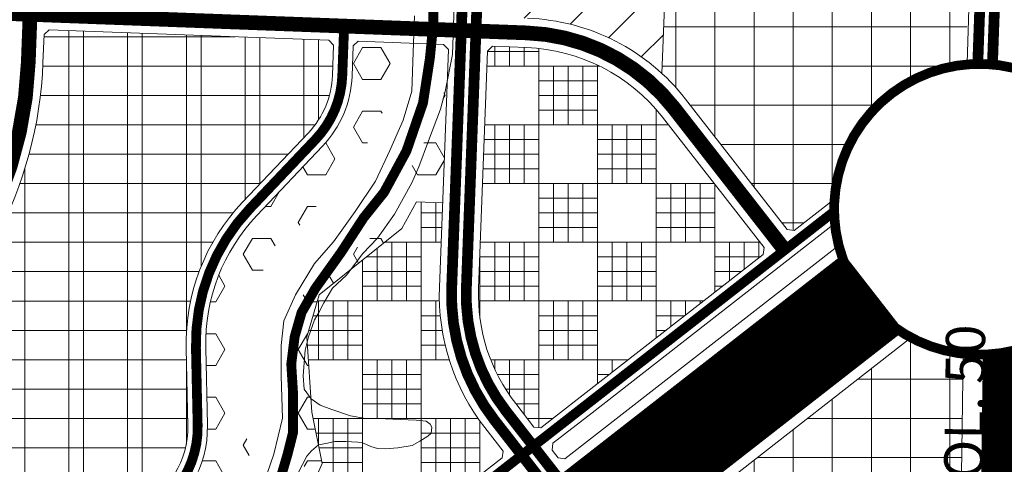
# Model space of a CAD drawing. Extents: x 177 to 27358, y -1722 to 33358.
# Drawn here: x 21250 to 22256, y 11233 to 11687 of the extents above; entities that cross this region are included whole.
import ezdxf

# ---------------------------------------------------------------- set-up
doc = ezdxf.new("R2010")
doc.units = 0
doc.header["$MEASUREMENT"] = 0
doc.linetypes.add('ACAD_ISO04W100', pattern=[30.5, 24, -3, 0.5, -3])
doc.linetypes.add('DASHED', pattern=[0.75, 0.5, -0.25])
for name, color, linetype, lineweight in [('0H-DUONG', 7, 'CONTINUOUS', 9), ('A-CCTP-20', 1, 'CONTINUOUS', 13), ('A-CXANH-HATCH-72', 84, 'CONTINUOUS', 9), ('A-DCUMOI-HATCH', 50, 'CONTINUOUS', 9), ('A-LE', 4, 'CONTINUOUS', 9), ('DTEN-DUONG', 252, 'CONTINUOUS', 9), ('H-GIAODUC', 140, 'CONTINUOUS', 13), ('hatch CTCC', 20, 'CONTINUOUS', 9), ('hh-duong HH', 7, 'CONTINUOUS', 9), ('hh-duong MOI', 7, 'DASHED', 9), ('NET-RANHSONG', 150, 'CONTINUOUS', 9), ('NET-RANHXA', 1, 'ACAD_ISO04W100', 9)]:
    doc.layers.add(name, color=color, linetype=linetype, lineweight=lineweight)
doc.styles.add('TEN-DUONG', font='vhelvcn.ttf')
pattern_1 = [(0, (0, 0), (0, 32.47595265), [18.75, -37.5]), (120, (0, 0), (-28.12500000700056, -16.23797632499999), [18.75, -37.5]), (59.99999999999999, (18.75, 0), (-28.12500000700056, 16.23797632500001), [18.75, -37.5])]
pattern_2 = [(0, (0, 0), (0, 40), []), (90, (0, 0), (-40, 2.449212707644755e-15), [])]
pattern_3 = [(0, (0, 0), (0, 60), []), (90, (0, 0), (-60, 3.673819061467132e-15), []), (0, (0, 15), (60, 60), [60, -60]), (0, (0, 30), (60, 60), [60, -60]), (0, (0, 45), (60, 60), [60, -60]), (90, (15, 0), (-59.99999999999999, 60), [60, -60]), (90, (30, 0), (-59.99999999999999, 60), [60, -60]), (90, (45, 0), (-59.99999999999999, 60), [60, -60])]

msp = doc.modelspace()

# ---------------------------------------------------------------- hatches: boundary and pattern name
at = {"layer": 'A-CCTP-20', "ltscale": 10}
h = msp.add_hatch(dxfattribs=at)
h.set_pattern_fill('TT-TP', color=256, scale=60, style=0)
h.set_pattern_definition(pattern_3)
h.paths.add_polyline_path([(22009.4508247739, 11447.6261453937), (22010.31937946591, 11454.64369493104), (21906.48641392821, 11587.81085055061, 0.2213188970094372), (21767.49489230912, 11658.92668702943), (21732.8587193249, 11660.21966260088), (21727.67567842291, 11655.40966395188), (21718.61361992254, 11412.65563696726, 0.1766954443784947), (21756.53819641476, 11295.26043980522), (21775.20525034102, 11271.31952563862), (21782.22280687195, 11270.45087077044), (21822.33905467435, 11301.72919798628)])
h = msp.add_hatch(dxfattribs=at)
h.set_pattern_fill('TT-TP', color=256, scale=60, style=0)
h.set_pattern_definition(pattern_3)
h.paths.add_polyline_path([(21295.71640814048, 10891.12190127032), (21275.29691623973, 10913.38288584767), (21253.85878333424, 10949.8947594383), (21252.68962793424, 10973.9261718496), (21261.67244673885, 10997.43325132849), (21291.24625770448, 11015.72065393574), (21324.1446916871, 11028.43031133368), (21363.02080249945, 11034.52643716317), (21405.93882715414, 11065.71390541287), (21435.80112808576, 11080.27420875916), (21481.22304285652, 11104.63314909686), (21521.98529298716, 11150.36580577914), (21558.71830240052, 11233.89187949581), (21548.14228264388, 11286.43198870225), (21543.02105299633, 11363.4730009848), (21555.71106118764, 11406.47118728694), (21640.22378762327, 11474.20909773443), (21655.17832820872, 11501.22152679605), (21681.85476708649, 11500.22568976426), (21678.64146171663, 11414.14780597697, 0.1766954443775623), (21724.9937218734, 11270.66478722393), (21743.660450672, 11246.72429004068), (21742.79180728641, 11239.70682627374), (21431.27152064728, 10996.8168753531)])
at = {"layer": 'A-CXANH-HATCH-72', "ltscale": 10}
h = msp.add_hatch(dxfattribs=at)
h.set_pattern_fill('HEX', color=256, scale=150, style=0)
h.set_pattern_definition(pattern_1)
h.paths.add_polyline_path([(20949.47417543836, 11165.98654490974), (20935.8447191189, 11195.26420501997), (20929.69505575082, 11196.850491621), (20911.99528676332, 11183.93936933279), (20917.43767148737, 11181.20830134645), (20929.68216381432, 11153.23749501185), (20933.23258738214, 11134.87098641798), (20940.42659315552, 11126.5435935238), (20948.74696472505, 11116.91238036286), (20950.17258156496, 11110.31263668405), (20957.59972088372, 11084.60207074107), (20968.30110099655, 11049.10924802833), (20972.74309033668, 11031.55895655601), (20978.8182247061, 11011.77743341344), (20983.78914182485, 10987.84362804741), (20991.0153910107, 10962.74442790901), (21008.29132918269, 10888.15438929504), (21015.77817948352, 10861.29047994574), (21025.57661339246, 10852.10932980341), (21043.1331595494, 10850.05112984742), (21064.08508282548, 10853.1032798849), (21115.84937123899, 10858.90195932856), (21142.87719519782, 10855.86026461609), (21156.12834424524, 10857.87086355888), (21163.62564478869, 10858.93043166485), (21174.04077915351, 10857.11823290643), (21206.35109023056, 10859.97056422655), (21223.03095451873, 10865.88238010962), (21215.54137169598, 10879.66651494211), (21209.07272391672, 10894.00537284382), (21205.20100268457, 10908.62176004057), (21188.65580784062, 10937.62376389515), (21186.73987742428, 10941.20673900534), (21171.57451626068, 10944.9188840424), (21171.70525565156, 10948.74309078491), (21172.36933410598, 10952.31870258669), (21179.78233595971, 10989.14464797884), (21186.61904575993, 10990.11865983977), (21188.29133384522, 10997.88258137223), (21189.96362193066, 11005.64650290447), (21196.62205133883, 11016.29148490244), (21205.35589262066, 11030.25447489833), (21220.24221641451, 11042.48356598155), (21245.26923707198, 11060.53054597176), (21254.75338703999, 11067.80188350069), (21276.162012621, 11072.26611934505), (21290.10047960658, 11076.52167665941), (21311.57271824041, 11089.79999468783), (21345.66674472472, 11111.06550573858), (21356.00076423562, 11114.67559434656), (21374.88322342998, 11121.27199672077), (21381.37142001855, 11123.08031481312), (21399.06795844599, 11127.43201497139), (21406.2014588535, 11129.41405229632), (21436.9605924422, 11150.72752986054), (21445.18227883762, 11153.92227129367), (21446.30826489099, 11157.77978090574), (21444.89478807698, 11158.60086362078), (21457.40117525639, 11172.00817344812), (21471.96487568849, 11190.62285890232), (21480.51849855071, 11204.50560848508), (21481.59371247338, 11210.00025876672), (21482.19891510502, 11215.08319028262), (21484.80810926942, 11248.2677309753), (21469.05233404887, 11308.34483172168), (21471.77277128798, 11369.88326005212), (21484.07800608574, 11409.47629518496), (21498.1801613851, 11430.55186672888), (21507.64558472031, 11450.92138094173), (21509.9630162539, 11455.77988309174), (21533.06434844973, 11474.14808781455), (21561.0178648485, 11505.78068051246), (21583.58428210219, 11524.4892350365), (21602.33672816712, 11555.99374688058), (21625.1237545577, 11602.2814412868), (21637.56925714383, 11633.51839200729), (21638.00656199804, 11663.76051344429), (21595.68173230607, 11665.34050817611), (21590.49869140365, 11660.53050952751), (21589.35049218586, 11629.77259916969, -0.1824941444010058), (21559.20872147708, 11558.14703364508), (21491.9535983638, 11487.29275707157, 0.1979391675050158), (21439.80556978173, 11352.24972305109), (21441.57107750777, 11273.1237967456, -0.2917657573439847), (21380.19244499686, 11171.98555317903), (21235.15742771801, 11083.23394103202, -0.1157564816732941), (21187.42828374913, 11067.48796060077), (21174.77251257005, 11021.97982692943), (21157.57999011743, 10939.94630280846), (21156.37825934284, 10874.60333243093), (21081.88361729481, 10871.91580879113), (21047.20137707085, 10873.42091057154), (21023.53409588548, 10903.6581241452), (21005.5938443766, 10970.96167664982), (20962.38656298185, 11116.33335680263), (20971.52875815643, 11129.88839662094, -0.0970469641547264)])
h.paths.add_polyline_path([(21212.80713962384, 10826.47592203291), (21208.92224960949, 10826.6024344475), (21182.03732194504, 10827.47794883741), (21129.86464315635, 10829.17696516406), (21088.94630601393, 10822.13218088802), (21046.64253710249, 10817.25676952169), (21013.66920625335, 10818.35870084295), (20992.76032599111, 10833.62633648574), (20981.2512587771, 10847.84561257428), (20969.2325453913, 10875.46904729162), (20970.77391220517, 10891.26903189066), (20969.90029028669, 10913.76542070658), (20963.97953015813, 10939.67585343925), (20959.39054684532, 10955.1872721011), (20955.45190123514, 10972.00397540811), (20943.36534401899, 11027.99489088104), (20939.20231695168, 11037.41179760965), (20929.58786467172, 11059.16001084302), (20911.05971184475, 11100.98033660348), (20895.56598000965, 11125.86048433515), (20872.52925739227, 11144.25593516006), (20869.6733892242, 11153.0675994821), (20855.06032506195, 11142.40807852802), (20853.31183585174, 11135.01722147784), (20874.04897348689, 11094.78985501945, -0.03937930485307769), (20877.0913091293, 11087.53854855481), (20955.47470648565, 10849.84200588355, 0.2991068099385222), (20998.47979043041, 10815.70178836467), (21049.14693750344, 10811.14398201477, -0.2078899893262739), (21084.13002499448, 10792.04828975675), (21112.97441181855, 10754.97466015735), (21119.98778211669, 10754.10285246485)])
h = msp.add_hatch(dxfattribs=at)
h.set_pattern_fill('HEX', color=256, scale=150, style=0)
h.set_pattern_definition(pattern_1)
h.paths.add_polyline_path([(21687.70352021711, 11656.90183296589), (21686.99504362091, 11657.66525587804), (21686.84073398643, 11655.41575771893), (21682.03887894187, 11602.10840574202), (21661.80615159802, 11559.29745566929), (21642.61300849709, 11523.4982135493), (21625.4056068206, 11494.82711105976), (21616.14483430779, 11470.96889460358), (21603.56701128086, 11460.93331450535), (21561.45774786832, 11432.34543369356), (21558.84677440952, 11428.35853838761), (21546.77193821507, 11415.52834813395), (21533.89045265218, 11399.27083257636), (21533.67336330117, 11396.73223607301), (21532.61906404186, 11391.63921603762), (21534.69065006582, 11387.41017875414), (21529.71700547158, 11371.28328554923), (21527.99471055951, 11361.28965006449), (21524.8839652087, 11346.33024621841), (21525.71009036864, 11333.86440420614), (21526.15915224792, 11328.64480991797), (21524.050523559, 11319.07523796293), (21528.21311624016, 11309.03355085567), (21533.14694025285, 11296.22350272582), (21535.22105313526, 11249.27848109693), (21537.51184432311, 11240.4728649513), (21540.80184484086, 11230.06048786297), (21539.98929225681, 11222.76811088637), (21534.79031934775, 11208.44326366619), (21526.64914115854, 11195.45113952777), (21518.69313626613, 11175.34803767966), (21502.75673893044, 11147.70466161967), (21494.25277000466, 11136.69151100262), (21481.34959058456, 11119.968100916), (21475.7449114512, 11117.80577073344), (21463.70186645374, 11105.50654038419), (21447.9242330379, 11094.46960184313), (21436.77343803432, 11092.45746981108), (21434.43342276278, 11091.73539396534), (21426.51961536531, 11089.29337179706), (21411.51979366202, 11086.05727872173), (21395.07533999728, 11072.0776312435), (21359.83684031226, 11044.09661752656), (21341.04421858859, 11040.47393236493), (21326.41826671204, 11042.44694541139), (21315.88076921655, 11038.39379090099), (21310.61032814687, 11035.95525212196), (21306.01933688307, 11035.55470089792), (21292.6459431007, 11030.48171858372), (21278.72476673446, 11021.9672215232), (21255.84762601774, 11009.39689867144), (21249.68267922329, 11003.81955979183), (21244.42717924136, 11000.77281422158), (21242.75524094635, 10996.05100465373), (21240.32542813084, 10991.75183849734), (21240.22325988397, 10990.74759619705), (21243.70960453145, 10989.08312726203), (21241.90271056674, 10985.27649807866), (21237.27978574201, 10976.1624559387), (21233.28645645398, 10968.77411067317), (21234.64016836845, 10961.66713213318), (21235.24913538296, 10952.82054080826), (21237.71711186678, 10948.05382368973), (21256.02351779011, 10917.73993739942), (21264.25256134107, 10912.36943535216), (21268.4162733752, 10907.70630849282), (21264.88539521438, 10903.1299672237), (21271.29987570085, 10895.60162809165), (21283.71038428463, 10887.46292262069), (21287.97855394547, 10885.08854492096), (21295.71640814086, 10891.12190127086), (21275.29691624016, 10913.38288584726), (21253.8587833343, 10949.89475943926), (21252.68962793433, 10973.92617185033), (21261.67244673891, 10997.43325132875), (21291.24625770574, 11015.72065393599), (21324.14469168755, 11028.43031133376), (21363.02080249901, 11034.52643716356), (21405.93882715397, 11065.71390541307), (21435.8011281015, 11080.27420876653), (21481.22304285722, 11104.63314909747), (21515.87206600204, 11143.5071532263), (21543.32334403596, 11196.32227118519), (21558.31311398363, 11235.90479590253), (21548.14228264411, 11286.43198870225), (21543.0210529966, 11363.47300098461), (21555.57486877201, 11406.00971974706), (21615.56197656968, 11455.75266878872), (21640.20935653014, 11474.18303080991), (21655.17832820897, 11501.22152679658), (21681.8547670866, 11500.22568976451)])
at = {"layer": 'A-DCUMOI-HATCH', "ltscale": 10}
h = msp.add_hatch(dxfattribs=at)
h.set_pattern_fill('ANSI31', color=256, scale=300, style=0)
h.set_pattern_definition([(45, (0, 0), (-26.51650429449553, 26.51650429449553), [])])
h.paths.add_polyline_path([(21723.03894545825, 11787.71232656897), (21670.79403655583, 11854.71711525141), (21672.71635284754, 11858.48092854309), (21914.08572744679, 11849.82297443726), (21905.97132434437, 11632.45469886049, 0.1781614504275542), (21768.61401906946, 11688.90580568404), (21733.97784608202, 11690.19878125551), (21729.16784743287, 11695.38182215831), (21731.61913352944, 11761.0467669639, 0.1760976292581987)])
at = {"layer": 'H-GIAODUC', "linetype": 'Continuous', "ltscale": 10}
h = msp.add_hatch(dxfattribs=at)
h.set_pattern_fill('PHUCLOI', color=256, scale=30, style=0)
h.set_pattern_definition([(0, (0, 0), (0, 30), []), (90, (0, 0), (-60, 3.673819061467132e-15), []), (90, (15, 0), (-60, 3.673819061467132e-15), [])])
h.paths.add_polyline_path([(21477.44784120777, 11501.06167167426), (21544.70296432116, 11571.9159482478, 0.1824941444025819), (21569.36441308301, 11630.51868367765), (21570.51261230079, 11661.27659403427), (21565.70261365186, 11666.45963493711), (21279.78203343457, 11677.13310991294), (21274.59899253205, 11672.32311126359), (21273.51696101439, 11643.33769835589, -0.1943267810215881), (21146.43159537241, 11359.65944070103), (21055.06331619092, 11212.17092820106), (20984.51637505539, 11145.37535578055, 0.1625327768620994), (21033.5286972969, 11116.26414289658), (21158.65343089947, 11089.10819736638, 0.1930623432801594), (21224.7182295498, 11100.29334142009), (21370.57424898966, 11189.54735131019, 0.2943919265944357), (21421.57605418543, 11272.67765513555), (21419.81054645928, 11351.80358144101, -0.1979391675054)])
at = {"layer": 'hatch CTCC', "ltscale": 10}
h = msp.add_hatch(dxfattribs=at)
h.set_pattern_fill('TT-TIEUKHU', color=256, scale=40, style=0)
h.set_pattern_definition(pattern_2)
h.paths.add_polyline_path([(22223.02887988865, 11833.73792358864), (22218.21132890254, 11838.91394546753), (21914.08572744665, 11849.82297443676), (21905.97132434437, 11632.45469886049, -0.04152028130769903), (21930.14470635598, 11606.25767139865), (22033.9775284658, 11473.09069972701), (22040.99502344011, 11472.22215178826), (22081.17052458353, 11503.54825689759, -0.3665918705237685), (22216.17711976924, 11642.72223614225)])
h = msp.add_hatch(dxfattribs=at)
h.set_pattern_fill('TT-TIEUKHU', color=256, scale=40, style=0)
h.set_pattern_definition(pattern_2)
h.paths.add_polyline_path([(22213.86585356941, 11344.40190099118, -0.09621155905403134), (22159.3110698835, 11361.5869823189), (21987.4065043132, 11227.54757181689), (22045.57903544089, 11152.93999956375), (22210.92980659351, 11142.98233581014)])

# ---------------------------------------------------------------- linework, layer by layer
at = {"layer": '0H-DUONG', "flags": 128}
for points, const_width in [([(22122.41589706512, 11408.89299903128), (21492.75961272541, 10917.95487859564), (21098.45399523895, 10610.50707188825), (21069.77686645077, 10588.1469533475)], 100), ([(22253.90870339844, 11347.0499777223), (22247.12260415495, 10881.50798533698), (22147.20023662343, 9875.74021552495)], 40)]:
    msp.add_lwpolyline(points, dxfattribs=dict(at, const_width=const_width))
at = {"layer": 'A-LE'}
for p, q in [((22265.88709312149, 13066.23635917509), (22217.71271566029, 11642.86499184726)), ((21914.0857274424, 11849.82297432673), (21905.97132434452, 11632.45469886028)), ((21273.51696101439, 11643.33769835589), (21274.59899253205, 11672.32311126359)), ((21274.59899253205, 11672.32311126359), (21279.78203343449, 11677.13310991268)), ((21279.78203343449, 11677.13310991268), (21565.70261365179, 11666.45963493686)), ((21565.70261365179, 11666.45963493686), (21570.51261230074, 11661.2765940345)), ((21570.51261230074, 11661.2765940345), (21569.36441308301, 11630.51868367765)), ((21589.35049218591, 11629.77259917064), (21590.49869140365, 11660.53050952751)), ((21590.49869140365, 11660.53050952751), (21595.68173230614, 11665.34050817636)), ((21595.68173230614, 11665.34050817636), (21682.89352156766, 11662.08487386838)), ((21682.89352156766, 11662.08487386838), (21687.70352021711, 11656.90183296589)), ((21727.67567842291, 11655.40966395189), (21732.8587193249, 11660.21966260088)), ((21732.8587193249, 11660.21966260088), (21767.4948923089, 11658.92668702944)), ((21718.61361992254, 11412.65563696715), (21727.67567842291, 11655.40966395189)), ((21930.14470635646, 11606.25767139804), (22033.97752846603, 11473.09069972705)), ((21906.48641392795, 11587.81085055095), (22010.3193794659, 11454.64369493104)), ((21544.70296432116, 11571.9159482478), (21477.44784120777, 11501.06167167426)), ((22040.99502344045, 11472.22215178832), (22081.17052458342, 11503.54825689756)), ((21834.63705787123, 11285.95709865333), (22081.57509812315, 11478.50247542114)), ((22033.97752846603, 11473.09069972705), (22040.99502344045, 11472.22215178832)), ((22085.52104197174, 11456.21801204609), (21806.81922376237, 11238.90541598663)), ((22010.3193794659, 11454.64369493104), (22009.4508247739, 11447.6261453937)), ((22009.4508247739, 11447.6261453937), (21822.33905467435, 11301.72919798628)), ((21880.60618151235, 11144.27199235709), (22160.618072638, 11362.60609358077))]:
    msp.add_line(p, q, dxfattribs=at)
at = {"layer": 'A-LE', "flags": 128}
for points in [[(21687.70352021711, 11656.90183296589), (21678.64146171663, 11414.14780597686), (21678.64146171757, 11414.14780600181, 0.1766954443911651), (21724.99372186522, 11270.66478723436), (21724.9937218734, 11270.66478722393), (21743.660450672, 11246.72429004068), (21742.79180728641, 11239.70682627374), (21431.27152064728, 10996.8168753531), (21431.2715206504, 10996.81687535553, 4.248884713978807e-06), (21431.27018035708, 10996.81583032098), (21431.27018035355, 10996.81583031822), (21119.98778211692, 10754.1028524649)], [(21103.37460001156, 11323.54128834861, 0.2297341777446606), (21273.51696101435, 11643.33769835591)], [(21235.15742771801, 11083.23394103202), (21380.19244499686, 11171.98555317903), (21380.19244500179, 11171.98555318145, 0.2917657573614469), (21441.57107750746, 11273.12379675817), (21441.57107750777, 11273.1237967456), (21439.80556978173, 11352.24972305109), (21439.80556978221, 11352.24972302919, -0.1979391675589678), (21491.9535983759, 11487.29275708427), (21491.9535983638, 11487.29275707157), (21559.20872147708, 11558.14703364508)], [(21477.44784122129, 11501.0616716885, 0.1979391675589678), (21419.81054645992, 11351.80358141728), (21419.81054645928, 11351.80358144101), (21421.57605418543, 11272.67765513555), (21421.57605418521, 11272.67765514584, -0.2943919266304987), (21370.57424898812, 11189.54735130955), (21370.57424898966, 11189.54735131019), (21224.7182295498, 11100.29334142009)], [(21822.33905467435, 11301.72919798628), (21782.22280687196, 11270.45087077044), (21775.20525034102, 11271.31952563862), (21756.53819641456, 11295.26043980547), (21756.53819640772, 11295.26043981425, -0.1766954443911651), (21718.6136199233, 11412.65563698754)], [(21806.81922376237, 11238.90541598663), (21799.80174235648, 11239.77397450488), (21793.65198977828, 11247.66116973137), (21794.52063316386, 11254.67863349831), (21834.63667247223, 11285.95679815305, 6.108815503079118e-06), (21834.63705787123, 11285.95709865333)]]:
    msp.add_lwpolyline(points, format="xyb", dxfattribs=at)
for points in [[(21681.85476708654, 11500.22568976426), (21655.17832820872, 11501.22152679605), (21640.22378762327, 11474.20909773443), (21555.71106118764, 11406.47118728694), (21543.02105299633, 11363.47300098479), (21548.14228264389, 11286.43198870221), (21558.71830240052, 11233.89187949581), (21521.98529298716, 11150.36580577914), (21481.22304285651, 11104.63314909686), (21435.80112808574, 11080.27420875915), (21405.93882715413, 11065.71390541286), (21363.02080249945, 11034.52643716317), (21324.14469168709, 11028.43031133368), (21291.24625770449, 11015.72065393574), (21261.67244673885, 10997.43325132849), (21252.68962793423, 10973.9261718496), (21253.85878333424, 10949.8947594383), (21275.29691623973, 10913.38288584765), (21295.71640814049, 10891.12190127031)], [(22085.52304367145, 11456.21019853075), (21806.81747918164, 11238.90563191459)], [(22213.86585356941, 11344.40190099126), (22207.15148492398, 10883.780792362), (22106.71770714608, 9872.865426914886)]]:
    msp.add_lwpolyline(points, dxfattribs=at)
at = {"layer": 'A-LE'}
msp.add_circle((22230.82952010295, 11493.43959426962), 150.0000000000702, dxfattribs=at)
for centre, radius, start, end in [((21760.59361061805, 11474.05545532755), 215.0000000001057, 37.94422059612435, 87.86212928810744), ((21760.59361061849, 11474.05545532739), 185.0000000000112, 37.94422060163094, 87.86212928835036), ((21479.42705712007, 11633.87606395987), 89.99999999980608, 316.4927994700448, 357.8621292881379), ((21479.42705712004, 11633.8760639594), 109.9999999996668, 316.4927994700448, 357.8621292881379)]:
    msp.add_arc(centre, radius, start, end, dxfattribs=at)
at = {"layer": 'hh-duong HH', "const_width": 11.00000000031677, "flags": 128}
msp.add_lwpolyline([(22278.37993988059, 13065.81353549804), (22260.24388276423, 12529.96137142483), (22240.21089881597, 11964.04071543745), (22228.66792249101, 11642.24171497287)], dxfattribs=at)
for points in [[(22293.37135599085, 13065.3061470856), (22275.23490519073, 12529.44235113986), (22255.20144707508, 11963.5083001886, -0.0001176547443601933), (22255.20132137774, 11963.50477278519), (22243.65675245423, 11641.66137332025)], [(21491.72998659343, 12848.38143547615), (21636.3275618208, 12621.8079079006, -0.1517231934941087), (21668.79103256161, 12503.06916032764), (21659.14898736125, 12221.81718454464), (21644.58304541825, 11884.49939920212, 0.1782028121416113), (21653.52756253723, 11856.5328910876), (21713.07395051981, 11780.16385863302, -0.1774118093480649), (21719.12784552533, 11761.51337611046, -2.688899660530571e-06), (21719.12784251647, 11761.51329549983), (21706.12232048353, 11413.12193978278, 0.176695444377657), (21746.68054812076, 11287.57429837386), (22226.34700293602, 10672.39134188005)], [(21479.08555046959, 12840.3118484278), (21623.6831256971, 12613.73832085208, -0.1517231934942524), (21653.79983951685, 12503.58309720056), (21644.16007767195, 12222.39772536656), (21629.59701080827, 11885.14652105458, 0.178202812142748), (21641.69841632237, 11847.30948066358), (21701.26002322233, 11770.92092974574, -0.1777365071961676), (21704.13828151845, 11762.07281413794), (21691.13276115563, 11413.68150316123, 0.1766954443776617), (21734.85137016736, 11278.35092865533), (22224.19732681787, 10650.75379456626)]]:
    msp.add_lwpolyline(points, format="xyb", dxfattribs=at)
at = {"layer": 'hh-duong HH', "linetype": 'DASHED', "ltscale": 60, "const_width": 9.902353053179175, "flags": 128}
msp.add_lwpolyline([(22365.56096103938, 11432.06899578603, 299.1074931173119), (22364.72448165414, 11430.26735206922)], format="xyb", dxfattribs=at)
msp.add_lwpolyline([(22365.56096103938, 11432.06899578603, 299.1074931173119), (22364.72448165414, 11430.26735206922)], format="xyb", dxfattribs=at)
at = {"layer": 'hh-duong MOI', "linetype": 'DASHED', "ltscale": 100, "flags": 128}
for points, const_width in [([(20468.67419958393, 12250.60294555846), (20591.81831319902, 12186.4760177991, -0.1107619014315346), (20658.72796982435, 12130.03505698103), (20915.73322526267, 11791.56804665169), (20915.73322526267, 11791.56804665169, 0.2454902789478959), (21076.59162427423, 11699.72869826904), (21768.05445566773, 11673.9162463575, -0.221318897037773), (21918.31556014239, 11597.03426097417), (22031.37186438974, 11452.03805111449)], 15), ([(19787.25541158189, 10173.8276704622), (19940.46382195859, 10468.0365863272, -0.1156285701685066), (19999.98844022151, 10537.24134633437), (21094.53476457681, 11335.6597581153, 0.2297341777440504), (21258.52740168718, 11643.89726173637), (21260.35551771195, 11692.86875374699)], 15), ([(21581.25173635919, 11680.8896308839), (21579.35745263445, 11630.14564142415, -0.1824941444029167), (21551.95584289912, 11565.03149094644), (21484.70071978602, 11494.1772143732, 0.1979391674994006), (21429.80805812043, 11352.0266522509), (21431.57356584662, 11272.90072594046, -0.292979718841625), (21375.37304129114, 11180.7601458525), (21229.9378286358, 11091.76364122726, -0.1930623432928851), (21156.5324967975, 11079.33570338926), (21031.40776319766, 11106.49164891882, -0.2569590218130696), (20958.71449960278, 11169.83198674769), (20877.53393675126, 11344.21729390814, 0.1436791449304353), (20840.35822338299, 11386.5102652112), (20588.09484323522, 11546.18106747722, 0.3775730272205593), (20457.55141092003, 11525.41511396024), (20338.67144797723, 11381.66868444911)], 10), ([(22080.85597818367, 11490.62237503943), (21828.48805627285, 11293.84314831982, -6.108814190629811e-06), (21828.48786357332, 11293.84299806979), (21437.42032954615, 10988.93067543658, 4.248885806316019e-06), (21437.41912328186, 10988.92973490506), (21043.1135088849, 10681.48193060662), (21025.8230012018, 10668.00018338237)], 10)]:
    msp.add_lwpolyline(points, format="xyb", dxfattribs=dict(at, const_width=const_width))
at = {"layer": 'NET-RANHSONG', "flags": 128}
for points in [[(21694.14427668908, 11711.63307514441), (21691.79298172753, 11651.74220809554), (21684.58553787204, 11613.96759502081), (21679.82250713804, 11595.95568449636), (21667.57488931798, 11563.67001435933), (21657.70903255929, 11537.16184518886), (21650.56448645828, 11520.84901731651), (21632.77891791377, 11488.8720535471), (21615.17860291165, 11464.25782823706), (21600.21851943065, 11448.43447819333), (21583.49828160226, 11426.45743092433), (21569.41802960059, 11413.2712589221), (21560.61799494669, 11398.32682732822), (21555.60730430453, 11389.13904387414), (21551.00864309289, 11380.97220352482), (21544.92279396045, 11363.5764376589), (21541.2845519761, 11349.94798848223), (21539.46567667826, 11323.59931525359), (21540.37523717434, 11309.97072517945), (21547.65147544877, 11299.97644457807), (21556.74683471534, 11293.61647344966), (21568.57062977587, 11289.07365705728), (21587.67090880515, 11282.71368592865), (21603.13294585008, 11279.9878833753), (21615.86654710104, 11279.9878833753), (21638.60482242035, 11279.0793764559), (21654.97641996135, 11278.1707286388), (21664.98133972404, 11277.26222171964), (21669.18246747195, 11274.13782020918), (21670.85638310132, 11271.21152054871), (21670.01954813382, 11264.94073752201), (21666.67147118074, 11262.01443786154), (21658.72031051767, 11256.99792415815), (21650.76890416026, 11252.3993123656), (21636.12183528539, 11249.89105551391), (21623.14868203994, 11249.05496989683), (21615.19727568252, 11249.47301270537), (21608.50136747072, 11251.56322674829), (21603.47962058264, 11253.65344079145), (21599.7131261458, 11255.32575292353), (21595.10979674146, 11255.74379573231), (21582.97372415787, 11256.57988134938), (21571.67448654172, 11256.57988134938), (21564.14149766806, 11254.907710115), (21554.93483885939, 11253.23539798291), (21547.82051316383, 11246.96475585367), (21543.21718375955, 11241.53019934128), (21534.37685523172, 11224.43609496978)], [(21499.03972176075, 11213.83582768849), (21509.4153863582, 11243.45069205741), (21518.30881315604, 11280.46866709556), (21516.82657535625, 11323.4092921154), (21516.82657535625, 11354.5046171721), (21519.79105095565, 11379.67729224687), (21531.65036098604, 11406.33042800966), (21551.01094854168, 11438.19100755503), (21570.28144757028, 11460.4019540239), (21592.5164221981, 11491.4972790806), (21613.267751393, 11522.59260413729), (21628.0915370226, 11553.68792919399), (21641.43167721945, 11584.78325425022), (21650.32510401729, 11614.39731138878), (21651.80734181691, 11654.37701503307), (21653.28957961651, 11691.39579730159)]]:
    msp.add_lwpolyline(points, dxfattribs=at)
at = {"layer": 'NET-RANHXA', "ltscale": 5, "const_width": 10, "flags": 128}
msp.add_lwpolyline([(21535.07969784056, 11872.85645150789), (21587.47509040554, 11807.3300766433), (21633.48553487399, 11793.18791527235), (21658.26037068819, 11779.04589479909), (21672.41752502245, 11743.69063226929), (21672.41752502245, 11715.40630952761), (21672.41752502245, 11683.58658734084), (21668.87829786251, 11648.23132481104), (21661.79984354253, 11602.26944125331), (21644.90246008536, 11553.23711991803), (21622.06860966262, 11511.12652794462), (21600.99098247756, 11484.80758408321), (21578.15688636047, 11449.71537713943), (21551.80985237916, 11412.86871483576), (21537.75834661683, 11388.30422633401), (21530.73247088851, 11363.73973783249), (21527.2195330243, 11335.6661977135), (21528.97600195642, 11307.59251669705), (21528.97600195642, 11286.53722071046), (21528.97600195642, 11265.48192472387), (21523.70659516013, 11244.42662873705), (21514.92425049973, 11214.59835146325), (21504.38543690721, 11190.03400385919), (21488.57721651844, 11160.20572658515), (21469.2560582655, 11135.64123808363), (21446.42220784271, 11112.83134583946), (21417.95286603719, 11096.09709361921), (21388.09289419173, 11083.8149198173), (21354.72023017646, 11073.2873422725), (21325.45461374726, 11059.18177025769), (21299.96519107321, 11046.45013123498), (21272.97523136735, 11031.09741486589), (21258.11468460611, 11020.64917275453), (21249.33233994566, 11008.36685805492), (21242.30646421733, 10987.3117029658), (21242.30646421733, 10964.50181072162), (21245.81940208149, 10932.91893719024), (21252.84527780982, 10910.10904494607), (21270.40996713068, 10883.78996018696), (21348.92921426804, 10778.88065907363), (21408.94743090394, 10708.34555137091), (21448.59577704287, 10670.07004358879), (21499.68723305014, 10622.07857749848), (21550.16713993268, 10602.54281936776), (21589.0025722003, 10595.4893508668), (21640.00152184967, 10594.65534386415), (21691.38684896143, 10595.4893508668), (21761.99670347578, 10606.06962406709), (21785.54134766282, 10596.75686455289), (21786.54844881716, 10528.37791091137), (21796.75021278276, 10502.94322934168), (21807.43948670342, 10490.32405325378), (21835.6197207444, 10471.88059768573), (21864.77176790977, 10459.26161383748), (21888.09327155259, 10450.52509849708), (21919.18860974306, 10446.64243774958), (21935.70809196267, 10446.64243774958), (21968.74705640179, 10452.46652499054), (21983.32324759626, 10467.02712757167), (21997.89910356717, 10498.08975922762), (22002.75783396533, 10543.71280122529), (22004.0397288903, 10555.73545821131), (22005.01154201461, 10570.29606079244), (22056.51327969849, 10575.1495309065), (22094.41097453578, 10598.44645658838), (22130.3650431244, 10624.65542589108), (22189.64061535589, 10639.21602847221), (22252.0837150837, 10675.65117683405), (22254.0273413324, 10724.18645469173), (22253.05552820805, 10775.63377616977), (22254.11416423658, 10800.33981722923), (22258.03024596084, 10814.3102446115), (22280.43725970951, 10834.59381646783), (22306.43278661482, 10846.03915878575), (22327.60476043154, 10846.03915878575), (22344.92719512, 10834.50303711443), (22377.64754062713, 10805.66273293601), (22403.90345213004, 10775.9071407081), (22456.73166947349, 10742.00474747553), (22509.88036054809, 10727.29246794576), (22570.12007454172, 10713.37361866728), (22606.68995917713, 10682.61062754392), (22635.56076555601, 10649.92494947467), (22660.58227850099, 10624.93001918685), (22689.45308487987, 10603.78032189192), (22723.19994139529, 10595.08525690813), (22763.61936515896, 10587.3945091274), (22825.21051704498, 10579.70376134644), (22892.5759776234, 10577.78107440126), (22977.26387289026, 10573.9357005109), (23052.32816603079, 10573.9357005109), (23077.34967897577, 10570.0903266203), (23115.84408748095, 10556.63151800357), (23150.48920255221, 10531.63658771551), (23187.05908718762, 10506.64165742769), (23239.02663694735, 10454.72896900893), (23271.74698245449, 10412.42985621378), (23283.29535414491, 10383.58955203536), (23289.0696628373, 10362.4399956379), (23290.99418670707, 10335.52223750696), (23290.99418670707, 10310.52730721914), (23285.22012370904, 10293.22312471204), (23279.23574634455, 10283.81244145268), (23273.78649128164, 10278.36886750212), (23262.88773546148, 10272.9251526541), (23250.43176882977, 10268.2591918684), (23233.30515254097, 10260.48263752534), (23220.07082619784, 10253.48369634714), (23198.27306886313, 10242.5962666511), (23174.1399866999, 10234.04209914272), (23155.45640529389, 10224.71003667432), (23143.00068435655, 10214.60050193853), (23132.10168284199, 10200.60247868466), (23114.07852785783, 10179.13153514619), (23114.07852785783, 10150.75591084085), (23114.07852785783, 10109.76897623137), (23123.54709684714, 10071.93490442218), (23133.0154201421, 10037.25369541327), (23142.48398913146, 9993.11389800351), (23151.95255812078, 9952.126963394032), (23158.26493744698, 9914.292891584839), (23158.26493744698, 9867.000231374557), (23164.57731677324, 9788.179224956119), (23170.88969609945, 9671.524146728254), (23180.35826508876, 9576.938826308156), (23180.75432438636, 9508.91761135593), (23174.44194506015, 9452.16650364249), (23168.12956573394, 9404.873843431975), (23155.50480708147, 9351.27559851882), (23146.03623809217, 9300.830075508253), (23136.56766910281, 9269.301729299863), (23123.94291045039, 9237.773242193776), (23111.31839749228, 9196.786307584298), (23108.16220782918, 9162.105098575623), (23120.78672078728, 9133.729474270054), (23158.66099674458, 9111.659575565056), (23212.31622101746, 9099.04826526138), (23300.68928589021, 9080.131229356666), (23366.96902312119, 9064.367056252471), (23480.59160529878, 9045.449879450527), (23550.02753219287, 9020.227258842708), (23628.93202807627, 8966.628873031856), (23739.39842059081, 8881.502141012614), (23840.39624411598, 8783.764098689462), (23882.88048322515, 8735.381314714243), (23968.0973584348, 8643.948997991894), (24015.44020338146, 8580.892164677418), (24065.93899229688, 8539.90523006794), (24110.12564758043, 8508.376742962319), (24163.78062615895, 8483.153981456802), (24208.54441747852, 8482.225889788278), (24208.54441747852, 8482.225889788278)], dxfattribs=at)

# ---------------------------------------------------------------- texts
at = {"layer": 'DTEN-DUONG', "style": 'TEN-DUONG'}
msp.add_text('QL. 50', height=40, rotation=89.1883876215367, dxfattribs=at).set_placement((22234.08557554074, 11217.64791064298))

doc.saveas('drawing.dxf')
